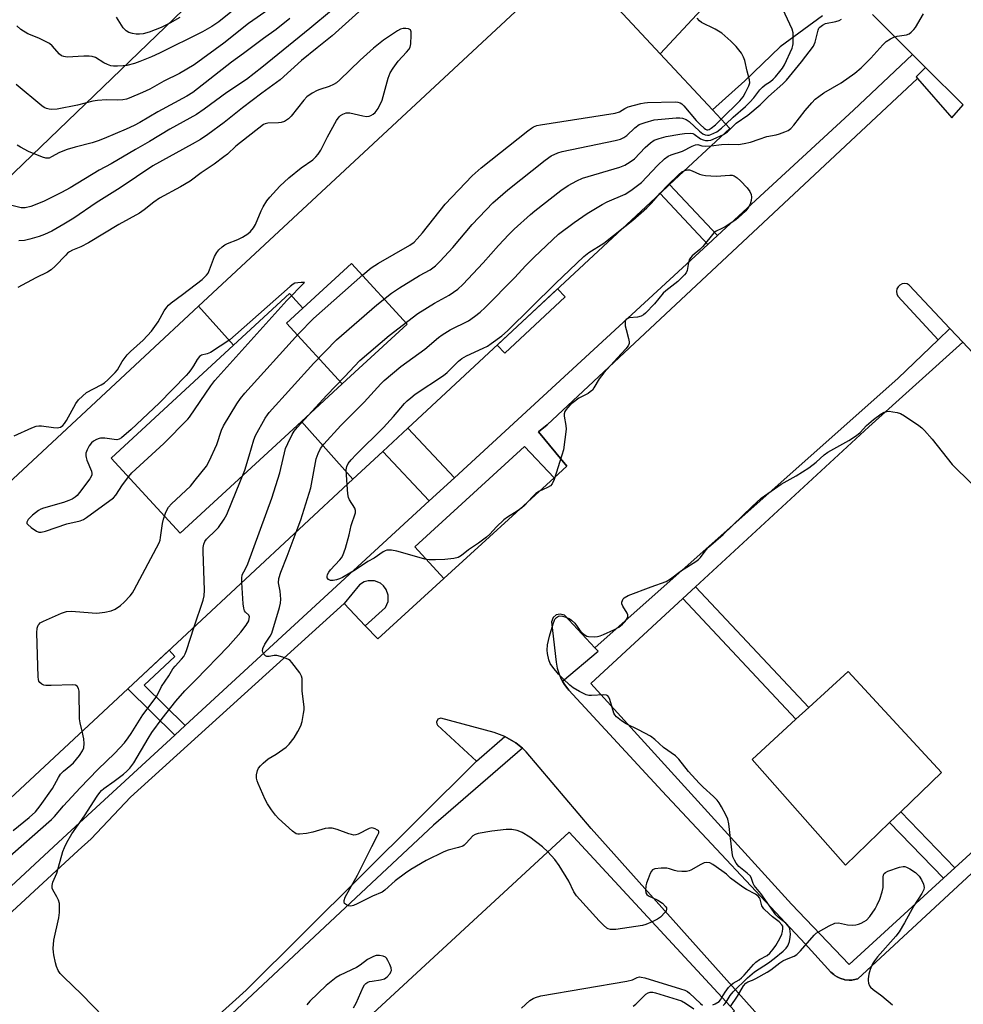
# Model space of a CAD drawing. Units: inches. Extents: x 1273762 to 1279762, y 505452 to 509453.
# Drawn here: x 1274624 to 1274920, y 507922 to 508231 of the extents above; entities that cross this region are included whole.
import ezdxf

# ---------------------------------------------------------------- set-up
doc = ezdxf.new("R2010")
doc.units = ezdxf.units.IN
doc.header["$MEASUREMENT"] = 0
for name, color, linetype in [('BLDG-Footprint', 5, 'Continuous'), ('CULTRL-Pad', 6, 'Continuous'), ('NTRL-Trees', 3, 'Continuous'), ('TRANS-Non Street Sidewalk', 7, 'Continuous'), ('TRANS-Parking Lot', 4, 'Continuous'), ('TRANS-Street Sidewalk', 7, 'Continuous'), ('Undefined', 1, 'Continuous')]:
    doc.layers.add(name, color=color, linetype=linetype)

msp = doc.modelspace()

# ---------------------------------------------------------------- linework, layer by layer
at = {"layer": 'BLDG-Footprint'}
for points, elevation in [([(1274728.52, 508086.75), (1274712.34, 508104.88), (1274725.17, 508116.7), (1274730.32, 508121.45), (1274745.5, 508135.44), (1274728.03, 508154.4), (1274712.83, 508140.41), (1274708.6, 508144.99), (1274691.01, 508128.76), (1274680.08, 508141.01), (1274797.23, 508250.01), (1274824.94, 508220.23), (1274841.33, 508202.61), (1274846.77, 508196.77), (1274827.87, 508179.19), (1274824.86, 508176.38), (1274745.74, 508102.78), (1274737.86, 508095.45)], 346.99), ([(1274725.17, 508116.7), (1274707.69, 508135.67), (1274712.83, 508140.41), (1274728.03, 508154.4), (1274745.5, 508135.44), (1274730.32, 508121.45)], 346.39), ([(1274712.83, 508140.41), (1274707.69, 508135.67), (1274725.17, 508116.7), (1274712.34, 508104.88), (1274674.32, 508069.81), (1274652.61, 508093.34), (1274691.01, 508128.76), (1274708.6, 508144.99)], 345.16), ([(1274691.01, 508128.76), (1274652.61, 508093.34), (1274674.32, 508069.81), (1274712.34, 508104.88), (1274728.52, 508086.75), (1274661.09, 508024.03), (1274657.84, 508021), (1274611.61, 507977.99), (1274583.69, 508008), (1274580.95, 508010.95), (1274562.08, 508031.23), (1274680.08, 508141.01)], 343.79), ([(1274729.81, 507810.61), (1274713.69, 507828.5), (1274737.3, 507849.36), (1274748.65, 507859.39), (1274731.61, 507878.67), (1274720.16, 507868.55), (1274696.47, 507847.62), (1274678.68, 507867.36), (1274796.37, 507976.04), (1274848.19, 507919.93)], 352.34)]:
    msp.add_lwpolyline(points, close=True, dxfattribs=dict(at, elevation=elevation))
at = {"layer": 'CULTRL-Pad'}
for points in [[(1274795.09, 508143.92), (1274776.13, 508126.29), (1274773.76, 508128.84), (1274792.71, 508146.48)], [(1274896.88, 507979.04), (1274883.01, 507965.67), (1274853.71, 507998.87), (1274867.49, 508011.46), (1274871.53, 508015.15), (1274883.88, 508026.43), (1274913.17, 507994.75), (1274900.37, 507982.41)]]:
    msp.add_lwpolyline(points, close=True, dxfattribs=at)
at = {"layer": 'NTRL-Trees'}
msp.add_lwpolyline([(1275284.91, 508802.38), (1275233.2, 508756.41), (1275212.13, 508718.1), (1275196.81, 508674.05), (1275037.97, 508541.98), (1274887.22, 508438.11), (1274555.17, 508118.6), (1274506.75, 508017.47), (1274496.5, 507930.16), (1274460.5, 507842.81), (1274398.88, 507776), (1274373.13, 507714.37), (1274326.73, 507561.82), (1274301.25, 507478.03), (1274238.12, 507320.92), (1274207.71, 507208.55), (1274196.38, 507093.44)], dxfattribs=at)
at = {"layer": 'TRANS-Non Street Sidewalk'}
for points in [[(1274842.84, 508163.16), (1274839.82, 508160.38), (1274824.86, 508176.38), (1274827.87, 508179.19)], [(1274760.33, 508087.21), (1274752.41, 508079.92), (1274737.86, 508095.45), (1274745.74, 508102.78)], [(1274831.97, 508049.32), (1274836, 508053.03), (1274871.53, 508015.15), (1274867.49, 508011.46)], [(1274675.89, 508009.5), (1274672.62, 508006.49), (1274657.84, 508021), (1274661.09, 508024.03), (1274670.86, 508033.11), (1274672.65, 508031.14), (1274663, 508022.16)], [(1274917.39, 507964.85), (1274913.81, 507961.58), (1274896.88, 507979.04), (1274900.37, 507982.41)]]:
    msp.add_lwpolyline(points, close=True, dxfattribs=at)
at = {"layer": 'TRANS-Parking Lot'}
for points in [[(1274875.84, 508232.09, 0), (1274862.54, 508222.38, 0), (1274851.44, 508211.73, 0), (1274841.33, 508202.61, 0), (1274824.94, 508220.23, 0), (1274842.14, 508238.83, 0)], [(1274533.31, 507869.63, 0), (1274642.24, 507970.26, 0), (1274646.38, 507973.94, 0), (1274658.68, 507987.02, 0), (1274725.71, 508047.76, 0), (1274732.33, 508040.8, 0), (1274736.27, 508036.67, 0), (1274757.05, 508055.63, 0), (1274791.63, 508087.19, 0), (1274795.61, 508090.82, 0), (1274786.75, 508101.63, 0), (1274789.47, 508103.84, 0), (1274905.68, 508212.47, 0), (1274916.4, 508200.16, 0), (1274919.92, 508204.16, 0), (1274908.16, 508215.92, 0), (1274904.06, 508220.03, 0), (1274891.52, 508232.58, 0)], [(1275001.57, 508042.52, 0), (1274919.81, 508129.78, 0), (1274915.81, 508134.06, 0), (1274903.06, 508147.66, 0), (1274902.36, 508148.01, 0), (1274901.59, 508148.13, 0), (1274900.81, 508148.02, 0), (1274900.11, 508147.67, 0), (1274899.55, 508147.13, 0), (1274899.18, 508146.44, 0), (1274899.03, 508145.67, 0), (1274899.12, 508144.89, 0), (1274899.44, 508144.18, 0), (1274912.09, 508130.46, 0), (1274899.62, 508118.5, 0), (1274804.4, 508033.87, 0), (1274794.85, 508044.09, 0), (1274793.56, 508044.46, 0), (1274792.29, 508044.18, 0), (1274791.31, 508043.33, 0), (1274790.82, 508041.99, 0), (1274792.22, 508029.34, 0), (1274792.58, 508027.43, 0), (1274793.17, 508025.57, 0), (1274793.86, 508024.04, 0), (1274794.22, 508023.39, 0), (1274794.88, 508022.38, 0), (1274795.88, 508021.04, 0), (1274796.23, 508020.61, 0), (1274825.57, 507988.9, 0), (1274870.41, 507940.95, 0), (1274878.42, 507932.13, 0), (1274879.35, 507931.32, 0), (1274879.7, 507931.06, 0), (1274880.44, 507930.61, 0), (1274881.09, 507930.29, 0), (1274881.63, 507930.08, 0), (1274882.6, 507929.8, 0), (1274882.88, 507929.74, 0), (1274884.17, 507929.63, 0), (1274885.04, 507929.63, 0), (1274885.47, 507929.68, 0), (1274886.93, 507929.99, 0), (1274976.75, 508013.24, 0)], [(1274859.14, 507914.77, 0), (1274803.2, 507977.13, 0), (1274782.85, 508001.19, 0), (1274781.65, 508002.33, 0), (1274781.14, 508002.78, 0), (1274779.56, 508004, 0), (1274778.9, 508004.44, 0), (1274776.13, 508006.03, 0), (1274772.78, 508007.3, 0), (1274756.04, 508011.79, 0), (1274755.15, 508011.46, 0), (1274754.71, 508010.58, 0), (1274754.78, 508010.04, 0), (1274755.06, 508009.58, 0), (1274767.23, 507998.25, 0), (1274695.05, 507926.43, 0), (1274515.38, 507764.6, 0)]]:
    msp.add_polyline3d(points, dxfattribs=at)
at = {"layer": 'TRANS-Street Sidewalk'}
for points in [[(1274596.21, 507935.9), (1274637.43, 507974.1), (1274672.62, 508006.49), (1274675.89, 508009.5), (1274752.41, 508079.92), (1274760.33, 508087.21), (1274839.82, 508160.38), (1274842.84, 508163.16), (1274885.57, 508202.49), (1274904.06, 508220.03), (1274908.16, 508215.92), (1274905.24, 508212.99), (1274905.68, 508212.47), (1274789.47, 508103.84), (1274786.75, 508101.63), (1274795.61, 508090.82), (1274791.63, 508087.19), (1274782.36, 508097.06), (1274747.88, 508065.54), (1274757.05, 508055.63), (1274736.27, 508036.67), (1274732.33, 508040.8), (1274738.77, 508046.53), (1274739.52, 508048.36), (1274739.57, 508050.34), (1274738.92, 508052.2), (1274738.13, 508053.27), (1274737.11, 508054.11), (1274735.28, 508054.86), (1274733.31, 508054.91), (1274732.03, 508054.56), (1274730.56, 508053.64), (1274725.71, 508047.76), (1274658.68, 507987.02), (1274646.38, 507973.94), (1274642.24, 507970.26), (1274533.31, 507869.63)], [(1274976.75, 508013.24), (1274886.93, 507929.99), (1274885.47, 507929.68), (1274885.04, 507929.63), (1274884.17, 507929.63), (1274882.88, 507929.74), (1274882.6, 507929.8), (1274881.63, 507930.08), (1274881.09, 507930.29), (1274880.44, 507930.61), (1274879.7, 507931.06), (1274879.35, 507931.32), (1274878.42, 507932.13), (1274870.41, 507940.95), (1274825.57, 507988.9), (1274796.23, 508020.61), (1274795.88, 508021.04), (1274794.88, 508022.38), (1274794.22, 508023.39), (1274805.45, 508032.77), (1274804.4, 508033.87), (1274899.62, 508118.5), (1274912.09, 508130.46), (1274915.81, 508134.06), (1274919.81, 508129.78), (1274890.38, 508103.15), (1274836, 508053.03), (1274831.97, 508049.32), (1274803.11, 508022.71), (1274866.05, 507953.41), (1274884.18, 507934.55), (1274913.81, 507961.58), (1274917.39, 507964.85), (1274943.43, 507988.6)], [(1274515.38, 507764.6), (1274695.05, 507926.43), (1274767.23, 507998.25), (1274776.13, 508006.03), (1274778.9, 508004.44), (1274779.56, 508004), (1274781.14, 508002.78), (1274781.65, 508002.33), (1274753.83, 507978.23), (1274669.35, 507899.23)]]:
    msp.add_lwpolyline(points, dxfattribs=at)
at = {"layer": 'Undefined'}
for points, elevation in [([(1274744, 508245.78), (1274721.95, 508225.83), (1274717.32, 508222.05), (1274712.32, 508218.13), (1274705.62, 508212.06), (1274699.91, 508207.87), (1274693.87, 508203.27), (1274688.05, 508198.63), (1274683.01, 508194.94), (1274680.67, 508193.34), (1274678.1, 508191.82), (1274665.76, 508185.02), (1274655.51, 508178.19), (1274647.95, 508173.48), (1274640.9, 508168.65), (1274637.82, 508166.73), (1274634.08, 508164.62), (1274631.71, 508163.5), (1274630.06, 508162.86), (1274627.16, 508162.07), (1274625.41, 508161.69), (1274623.65, 508161.54)], 344), ([(1274845.48, 508198.15), (1274847.78, 508200.31), (1274851.62, 508203.65), (1274853.02, 508205), (1274854.29, 508206.38), (1274856.19, 508208.91), (1274856.96, 508209.77), (1274857.81, 508210.44), (1274859.52, 508211.56), (1274860.33, 508212.22), (1274861.13, 508213.03), (1274862.47, 508214.62), (1274863.3, 508215.75), (1274863.86, 508216.72), (1274866.29, 508221.98), (1274866.54, 508222.79), (1274866.62, 508223.36), (1274866.67, 508225.39), (1274866.58, 508226.84), (1274866.31, 508227.94), (1274863.37, 508234.21)], 346), ([(1274721.77, 508233.8), (1274715.02, 508228.13), (1274699.93, 508215.94), (1274695.06, 508212.13), (1274688.95, 508208.04), (1274681.86, 508202.81), (1274679.45, 508201.18), (1274671, 508196.54), (1274664.64, 508192.66), (1274660.24, 508190.23), (1274652.6, 508185.72), (1274648.9, 508183.75), (1274639.82, 508178.13), (1274637.11, 508176.65), (1274631.39, 508173.85), (1274627.4, 508172.32), (1274625.68, 508171.87), (1274624.95, 508171.84), (1274624.38, 508171.91), (1274621.52, 508172.6)], 346), ([(1274844.07, 508199.67), (1274849.84, 508205.42), (1274850.93, 508206.67), (1274851.72, 508208.03), (1274852.75, 508210.13), (1274853.01, 508211.12), (1274852.96, 508212.08), (1274852.17, 508214.72), (1274851.44, 508218.07), (1274851.08, 508219.15), (1274850.39, 508220.41), (1274848.74, 508222.54), (1274847.11, 508224.22), (1274844.27, 508226.71), (1274842.16, 508227.97), (1274837.91, 508230.05), (1274837.21, 508230.55), (1274836.5, 508231.39)], 344), ([(1274840.9, 508191.3), (1274844.11, 508191.77), (1274846.43, 508191.84), (1274849.52, 508191.81), (1274851.23, 508192.04), (1274853.2, 508192.53), (1274855.92, 508193.48), (1274858.35, 508194.23), (1274861.27, 508194.84), (1274862.37, 508195.15), (1274864.01, 508195.68), (1274865.03, 508196.15), (1274865.87, 508196.81), (1274866.82, 508197.78), (1274870.37, 508202.39), (1274872.46, 508204.83), (1274873.55, 508205.97), (1274874.63, 508206.84), (1274876.29, 508207.97), (1274881.65, 508211.07), (1274885.95, 508214.18), (1274887.91, 508215.84), (1274891.03, 508218.81), (1274894.73, 508223.03), (1274895.78, 508224.04), (1274897.17, 508224.93), (1274898.16, 508225.41), (1274899.28, 508225.7), (1274902.2, 508226.15), (1274902.98, 508226.47), (1274903.66, 508226.99), (1274904.49, 508227.82), (1274905.03, 508228.5), (1274907.55, 508232.73)], 350), ([(1274844.76, 508194.9), (1274845.98, 508195.73), (1274847.68, 508197.42), (1274848.79, 508198.4), (1274852.38, 508200.98), (1274856.29, 508204.25), (1274858.89, 508206.79), (1274863.41, 508210.77), (1274864.58, 508211.94), (1274869.25, 508217.72), (1274872.98, 508222.58), (1274873.26, 508223.08), (1274873.55, 508223.88), (1274874.45, 508227.67), (1274874.7, 508228.22), (1274874.96, 508228.56), (1274875.8, 508229.21), (1274876.78, 508229.68), (1274879.98, 508230.31), (1274881.05, 508230.64), (1274881.8, 508231.07)], 348), ([(1274622.25, 508100.33), (1274627.8, 508102.84), (1274629.13, 508103.36), (1274629.95, 508103.51), (1274630.81, 508103.48), (1274634.58, 508102.95), (1274635.72, 508102.88), (1274636.26, 508102.94), (1274636.71, 508103.11), (1274637.51, 508103.65), (1274638.03, 508104.25), (1274638.65, 508105.16), (1274641.59, 508110.52), (1274642.43, 508111.67), (1274643.6, 508112.85), (1274644.9, 508113.91), (1274649.55, 508116.41), (1274650.54, 508117.02), (1274651.63, 508117.96), (1274653.9, 508120.2), (1274654.63, 508121.08), (1274656.1, 508123.67), (1274657.64, 508125.77), (1274658.69, 508126.81), (1274662.68, 508130.39), (1274665.29, 508133.18), (1274667.42, 508136.16), (1274669.3, 508139.56), (1274670.06, 508140.69), (1274670.59, 508141.31), (1274671.45, 508142.06), (1274675.07, 508144.67), (1274681.18, 508149.45), (1274682.57, 508150.72), (1274683.05, 508151.4), (1274683.54, 508152.41), (1274685.06, 508156.66), (1274685.75, 508157.89), (1274686.45, 508158.74), (1274687.47, 508159.64), (1274688.36, 508160.27), (1274689.13, 508160.65), (1274692.34, 508161.95), (1274693.86, 508162.72), (1274695.55, 508163.72), (1274696.39, 508164.5), (1274697.31, 508165.63), (1274697.92, 508166.62), (1274699.71, 508170.97), (1274700.35, 508172.23), (1274701.52, 508174.1), (1274702.43, 508175.22), (1274705.6, 508178.65), (1274708.35, 508181.32), (1274712.31, 508184.4), (1274715.87, 508186.95), (1274716.9, 508187.87), (1274717.64, 508188.68), (1274718.41, 508189.95), (1274720.48, 508194.2), (1274723.32, 508199.28), (1274724.15, 508200.45), (1274724.58, 508200.84), (1274725.31, 508201.32), (1274726.36, 508201.73), (1274727.49, 508201.68), (1274731.61, 508200.73), (1274732.78, 508200.57), (1274733.62, 508200.66), (1274734.16, 508200.83), (1274734.89, 508201.28), (1274735.46, 508201.81), (1274736.39, 508203.08), (1274737.65, 508205.71), (1274739.54, 508212.55), (1274740.16, 508214.19), (1274741.11, 508215.69), (1274742.66, 508217.87), (1274745.35, 508220.69), (1274746.03, 508221.57), (1274746.42, 508222.28), (1274746.66, 508223.38), (1274746.8, 508226.02), (1274746.76, 508227.12), (1274746.51, 508227.75), (1274745.91, 508228.06), (1274745.11, 508228.17), (1274744.26, 508228.16), (1274743.46, 508227.97), (1274742.52, 508227.46), (1274738.06, 508224.5), (1274734.95, 508221.99), (1274730.76, 508218.21), (1274724.43, 508212.09), (1274723.35, 508211.13), (1274722.38, 508210.54), (1274721.07, 508209.95), (1274718.08, 508209.01), (1274717.28, 508208.69), (1274715.76, 508207.82), (1274714.08, 508206.67), (1274713.07, 508205.65), (1274709.1, 508200.64), (1274708.33, 508199.84), (1274707.69, 508199.35), (1274706.99, 508199.01), (1274706, 508198.71), (1274705.11, 508198.6), (1274701.83, 508198.44), (1274700.99, 508198.25), (1274700.49, 508198.01), (1274691.8, 508191.21), (1274689.17, 508188.77), (1274688.03, 508187.84), (1274684.95, 508185.56), (1274680.84, 508182.84), (1274677.38, 508180.3), (1274674.35, 508178.5), (1274667.79, 508174.92), (1274666.01, 508173.68), (1274663.03, 508171.21), (1274661.49, 508170.2), (1274655.02, 508166.7), (1274645.57, 508160.86), (1274643.17, 508159.67), (1274640.53, 508158.58), (1274639.6, 508158.1), (1274638.99, 508157.67), (1274638.37, 508157.09), (1274635.09, 508153.54), (1274633.79, 508152.43), (1274632.64, 508151.71), (1274628.97, 508149.97), (1274623.4, 508146.87)], 342), ([(1274643.5, 508007.66), (1274642.9, 508010.36), (1274642.75, 508011.59), (1274642.59, 508020.3), (1274642.44, 508021.1), (1274642.02, 508021.87), (1274641.42, 508022.19), (1274640.62, 508022.27), (1274633.85, 508021.99), (1274632.1, 508022.03), (1274631.57, 508022.16), (1274630.84, 508022.49), (1274630.25, 508022.96), (1274629.98, 508023.39), (1274629.85, 508023.91), (1274629.76, 508024.78), (1274629.3, 508038.51), (1274629.4, 508039.97), (1274629.77, 508040.91), (1274630.05, 508041.32), (1274630.42, 508041.68), (1274631.41, 508042.24), (1274637.05, 508044.69), (1274638.65, 508045.23), (1274640.23, 508045.32), (1274646.65, 508044.8), (1274648.11, 508044.75), (1274650.66, 508045.03), (1274652.6, 508045.41), (1274653.9, 508046.02), (1274655.59, 508047.18), (1274656.69, 508048.19), (1274658.56, 508050.13), (1274659.3, 508051.06), (1274659.9, 508052.08), (1274667.69, 508066.82), (1274667.98, 508067.64), (1274668.17, 508068.49), (1274668.78, 508072.82), (1274669.06, 508074.24), (1274669.83, 508076.42), (1274670.6, 508077.95), (1274671.56, 508079.03), (1274677.54, 508084.61), (1274679.05, 508086.43), (1274682.51, 508090.89), (1274683.37, 508092.45), (1274685.77, 508097.6), (1274687.3, 508102.14), (1274687.87, 508103.51), (1274692.08, 508110.37), (1274693.23, 508112.11), (1274694.58, 508113.7), (1274711.41, 508132.31), (1274716.11, 508137.2), (1274731.6, 508150.85), (1274734.24, 508153.05), (1274736.53, 508154.55), (1274746.33, 508160.18), (1274747.68, 508161.14), (1274748.65, 508162.12), (1274750.3, 508164.04), (1274757.43, 508173.07), (1274765.9, 508181.95), (1274768.75, 508184.39), (1274783.33, 508196.04), (1274784.48, 508196.9), (1274785.16, 508197.3), (1274786.17, 508197.7), (1274787.32, 508197.96), (1274810.8, 508201.59), (1274812.13, 508202.01), (1274813.82, 508203.1), (1274814.9, 508203.54), (1274818.88, 508204.64), (1274820.03, 508204.88), (1274820.92, 508204.95), (1274829.58, 508205.12), (1274830.45, 508205.05), (1274831.15, 508204.84), (1274831.7, 508204.47), (1274832.32, 508203.85), (1274836.21, 508199.3), (1274837.41, 508198), (1274838.66, 508196.88), (1274839.09, 508196.59), (1274839.53, 508196.41), (1274839.9, 508196.4), (1274840.25, 508196.5), (1274840.93, 508196.89), (1274842.26, 508197.97), (1274844.07, 508199.67)], 344), ([(1274678.72, 508040.43), (1274681.46, 508048.77), (1274681.82, 508050.21), (1274681.88, 508051.97), (1274681.47, 508064.11), (1274681.52, 508065.29), (1274681.76, 508066.41), (1274682.06, 508067.2), (1274682.54, 508067.91), (1274685.53, 508070.77), (1274686.29, 508071.64), (1274688.06, 508074.21), (1274688.9, 508075.71), (1274694.59, 508089.61), (1274695.99, 508094.05), (1274697.43, 508099.08), (1274697.97, 508100.44), (1274701.01, 508105.94), (1274701.65, 508106.95), (1274702.2, 508107.65), (1274716.26, 508123.15), (1274723.3, 508130.49), (1274736, 508141.5), (1274740.59, 508145.1), (1274743.11, 508146.84), (1274749.39, 508150.61), (1274752.76, 508152.45), (1274754.45, 508153.67), (1274755.92, 508155.11), (1274759.89, 508159.46), (1274765.89, 508166.66), (1274772.38, 508173.45), (1274777.05, 508177.56), (1274788.77, 508186.82), (1274790.69, 508188.17), (1274792.74, 508189.12), (1274794.13, 508189.55), (1274810.76, 508193.02), (1274812.48, 508193.45), (1274813.52, 508193.93), (1274814.48, 508194.57), (1274816.93, 508197), (1274818.32, 508198.01), (1274820.19, 508198.71), (1274822.97, 508199.46), (1274829.91, 508200.15), (1274831.05, 508200.16), (1274831.85, 508200.03), (1274833.08, 508199.57), (1274834.02, 508198.98), (1274837.26, 508195.99), (1274838.31, 508195.15), (1274838.98, 508194.78), (1274839.71, 508194.64), (1274840.23, 508194.7), (1274840.78, 508194.86), (1274842.66, 508195.78), (1274844.1, 508196.86), (1274845.48, 508198.15)], 346), ([(1274693.66, 508054.33), (1274693.61, 508055.7), (1274693.76, 508056.75), (1274694.81, 508058.61), (1274695.52, 508060.25), (1274703.08, 508080.78), (1274705.58, 508088.76), (1274707.38, 508096.34), (1274708.05, 508097.95), (1274709.48, 508100.8), (1274710.06, 508101.79), (1274711, 508102.94), (1274720.29, 508113.12), (1274725.89, 508118.83), (1274730.69, 508123.99), (1274739.92, 508131.85), (1274748.89, 508138.71), (1274754.08, 508142.03), (1274758.73, 508144.47), (1274761.46, 508146.42), (1274762.93, 508147.83), (1274769.41, 508154.6), (1274774.17, 508160.03), (1274777.41, 508163.48), (1274779.09, 508165.16), (1274784.16, 508169.78), (1274785.52, 508170.92), (1274793.74, 508177.28), (1274795.98, 508178.88), (1274798.71, 508180.36), (1274800.52, 508181.18), (1274812.2, 508184.62), (1274813.83, 508185.25), (1274815.51, 508186.27), (1274816.86, 508187.28), (1274820.16, 508190.81), (1274821.86, 508192.31), (1274823.02, 508193.08), (1274824.56, 508193.67), (1274826.75, 508194.25), (1274831.07, 508195.04), (1274832.53, 508195.22), (1274834.28, 508195.29), (1274835.1, 508195.17), (1274835.57, 508194.97), (1274837.6, 508193.57), (1274838.37, 508193.17), (1274839.14, 508192.99), (1274839.94, 508192.98), (1274840.75, 508193.15), (1274841.55, 508193.44), (1274844.76, 508194.9)], 348), ([(1274710.69, 508070.17), (1274712.11, 508074.05), (1274714.82, 508082.37), (1274715.25, 508084.08), (1274716.94, 508093.14), (1274717.55, 508094.8), (1274718.32, 508096.38), (1274719.38, 508097.76), (1274724.73, 508103.57), (1274732.02, 508110.92), (1274737.22, 508116.68), (1274738.26, 508117.74), (1274743.54, 508122.16), (1274751.04, 508127.53), (1274755.32, 508131.16), (1274756.5, 508132.05), (1274759, 508133.66), (1274764.71, 508136.48), (1274766.61, 508137.77), (1274768.45, 508139.15), (1274769.97, 508140.57), (1274779.23, 508149.91), (1274782.8, 508153.8), (1274785.37, 508156.45), (1274793.03, 508163.59), (1274797.95, 508167.29), (1274802, 508170.06), (1274806.73, 508172.98), (1274808.3, 508173.74), (1274813.92, 508176.2), (1274815.68, 508177.29), (1274819.02, 508179.81), (1274824.03, 508185.22), (1274826.24, 508187.24), (1274827.41, 508188.07), (1274828.34, 508188.48), (1274831.93, 508189.7), (1274834.96, 508191.26), (1274835.95, 508191.66), (1274836.69, 508191.71), (1274837.97, 508191.39), (1274839.08, 508191.26), (1274840.9, 508191.3)], 350), ([(1274832.65, 508183.63), (1274833.48, 508183.84), (1274834.13, 508183.8), (1274834.91, 508183.51), (1274837.21, 508182.42), (1274838.01, 508182.2), (1274839.11, 508182.03), (1274840.77, 508181.88), (1274842.42, 508181.85), (1274846.77, 508182.17), (1274847.52, 508182.11), (1274848.16, 508181.9), (1274849.09, 508181.29), (1274850.07, 508180.37), (1274852.18, 508178.12), (1274853.01, 508177.02), (1274853.42, 508176.07), (1274853.54, 508175.27), (1274853.47, 508174.15), (1274853.14, 508173.08), (1274852.44, 508171.82), (1274851.75, 508170.9), (1274850.45, 508169.67), (1274848.62, 508168.13), (1274845.3, 508165.92), (1274844.29, 508165.39), (1274842.51, 508164.62), (1274841.76, 508164.05), (1274838.33, 508159.77), (1274837.3, 508158.79), (1274834.93, 508156.78), (1274834.37, 508156.19), (1274834.01, 508155.53), (1274833.77, 508154.79), (1274833.38, 508152.24), (1274833.02, 508151.5), (1274832.5, 508150.83), (1274830.46, 508148.76), (1274826.72, 508145.89), (1274825.83, 508145.12), (1274823.11, 508141.77), (1274820.28, 508138.82), (1274819.64, 508138.27), (1274818.9, 508137.87), (1274817.76, 508137.62), (1274815.19, 508137.34), (1274814.49, 508137.08), (1274814.14, 508136.78), (1274813.96, 508136.37), (1274813.89, 508135.89), (1274813.93, 508134.84), (1274814.18, 508133.72), (1274815, 508130.93), (1274815.2, 508129.85), (1274815.16, 508129.34), (1274814.82, 508128.61), (1274814.11, 508127.7), (1274811.52, 508124.79), (1274807.23, 508120.14), (1274805.8, 508118.22), (1274804.11, 508115.39), (1274803.62, 508114.72), (1274802.98, 508114.15), (1274802.27, 508113.66), (1274799.42, 508112.13), (1274797.55, 508110.81), (1274796.68, 508110.07), (1274795.9, 508109.27), (1274795.36, 508108.64), (1274794.94, 508107.98), (1274794.75, 508107.27), (1274794.76, 508106.52), (1274795.34, 508103.6), (1274795.42, 508102.45), (1274794.55, 508095.97), (1274794.09, 508094.26), (1274791.59, 508086.66), (1274791.04, 508085.33), (1274790.53, 508084.69), (1274789.56, 508084.1), (1274786.87, 508082.85), (1274785.89, 508082.22), (1274784.79, 508081.24), (1274782.29, 508078.54), (1274781.45, 508077.78), (1274780, 508076.77), (1274776.97, 508074.87), (1274775.81, 508073.98), (1274773.59, 508071.78), (1274771.47, 508069.51), (1274770.42, 508068.57), (1274767.92, 508066.64), (1274764.8, 508064.6), (1274762.55, 508062.82), (1274761.56, 508062.24), (1274760.19, 508061.9), (1274757.35, 508061.55), (1274754.44, 508061.44), (1274752.43, 508061.48), (1274751.1, 508061.66), (1274749.98, 508061.93), (1274742.31, 508064.21), (1274740.56, 508064.48), (1274739.12, 508064.47), (1274738.64, 508064.33), (1274738.01, 508064), (1274735.18, 508061.98), (1274733.14, 508060.9), (1274729.34, 508058.36), (1274725.19, 508055.92), (1274724.32, 508055.5), (1274723.33, 508055.15), (1274722.25, 508054.98), (1274721.49, 508055.02), (1274720.86, 508055.3), (1274720.45, 508055.8), (1274720.37, 508056.25), (1274720.51, 508056.89), (1274720.93, 508057.64), (1274721.46, 508058.37), (1274724.34, 508061.42), (1274724.88, 508062.11), (1274725.28, 508062.85), (1274726.15, 508065.13), (1274727.36, 508069.35), (1274727.97, 508072.25), (1274729.33, 508076.2), (1274729.34, 508076.94), (1274729.08, 508077.64), (1274727.4, 508080.23), (1274727.06, 508081.01), (1274726.86, 508082.13), (1274726.66, 508085.02)], 352), ([(1274824.91, 508176.44), (1274827.26, 508179.01), (1274830.63, 508182.27), (1274831.71, 508183.2), (1274832.65, 508183.63)], 352), ([(1274813.77, 508166.07), (1274816.27, 508168.03), (1274820.75, 508171.92), (1274822.18, 508173.39), (1274824.91, 508176.44)], 352), ([(1274726.66, 508085.02), (1274726.38, 508089.71), (1274726.57, 508090.77), (1274727.04, 508091.7), (1274727.94, 508092.79), (1274729.53, 508094.46), (1274738.14, 508103.01), (1274741.21, 508106.39), (1274744.69, 508110.5), (1274745.51, 508111.36), (1274746.63, 508112.33), (1274748.06, 508113.38), (1274756.96, 508119.27), (1274758.06, 508120.23), (1274761.62, 508123.74), (1274762.69, 508124.63), (1274764.18, 508125.47), (1274769.36, 508127.82), (1274770.68, 508128.5), (1274771.9, 508129.3), (1274775.21, 508131.71), (1274776.98, 508133.29), (1274792.09, 508148.14), (1274800.93, 508156.67), (1274802.53, 508157.91), (1274807.26, 508160.8), (1274813.77, 508166.07)], 352), ([(1274845.62, 507922.72), (1274846.87, 507924.73), (1274847.84, 507925.97), (1274852.25, 507930.32), (1274854.53, 507932.23), (1274858.85, 507935.05), (1274860.62, 507936.35), (1274863.49, 507938.69), (1274864.47, 507939.68), (1274864.95, 507940.34), (1274865.2, 507940.84), (1274865.45, 507941.67), (1274865.71, 507943.11), (1274865.79, 507943.98), (1274865.72, 507944.85), (1274865.54, 507945.68), (1274865.33, 507946.18), (1274864.89, 507946.84), (1274864.33, 507947.43), (1274862.03, 507949.22), (1274861.18, 507950.07), (1274856.45, 507956.75), (1274854.42, 507959.24), (1274854.08, 507959.89), (1274853.57, 507961.47), (1274853.19, 507962.18), (1274852.23, 507963.15), (1274849.61, 507965.3), (1274848.79, 507966.31), (1274848.21, 507967.22), (1274847.73, 507968.3), (1274847.44, 507969.65), (1274846.39, 507978.65), (1274846.11, 507980.09), (1274845.54, 507981.42), (1274844.17, 507984), (1274843.42, 507985.24), (1274842.77, 507986.07), (1274841.66, 507987.24), (1274838.35, 507990.16), (1274837.14, 507991.37), (1274833.78, 507995.06), (1274830.73, 507998.94), (1274829.68, 507999.98), (1274825.96, 508002.57), (1274823.21, 508005.06), (1274821.84, 508006.09), (1274818.14, 508008.16), (1274814.25, 508009.99), (1274812.78, 508010.96), (1274811.17, 508012.21), (1274810.62, 508012.84), (1274810.34, 508013.37), (1274809.11, 508017.65), (1274808.78, 508018.38), (1274808.46, 508018.76), (1274808.05, 508019.01), (1274807.26, 508019.15), (1274803.4, 508018.89), (1274802.52, 508018.94), (1274801.68, 508019.15), (1274799.62, 508020.14), (1274797.64, 508021.29), (1274796.54, 508022.17), (1274794.45, 508024.08), (1274793.01, 508025.56), (1274791.2, 508027.78), (1274790.42, 508028.96), (1274790, 508030.05), (1274789.51, 508032.05), (1274789.43, 508033.17), (1274789.59, 508034.8), (1274790.15, 508037.56), (1274791.31, 508041.43), (1274791.72, 508042.48), (1274791.99, 508042.95), (1274792.34, 508043.33), (1274792.96, 508043.74), (1274793.42, 508043.88), (1274794.2, 508043.82), (1274795.01, 508043.58), (1274796.34, 508043.02), (1274797.08, 508042.57), (1274798.14, 508041.59), (1274799.6, 508039.55), (1274800.55, 508038.49), (1274801.41, 508037.8), (1274801.9, 508037.56), (1274802.42, 508037.43), (1274804.35, 508037.35), (1274805.19, 508037.41), (1274806.02, 508037.57), (1274807.12, 508037.99), (1274810.35, 508039.5), (1274811.91, 508040.36), (1274813.09, 508041.29), (1274813.95, 508042.11), (1274814.56, 508043.01), (1274814.79, 508043.72), (1274814.75, 508044.2), (1274814.56, 508044.69), (1274813.19, 508046.89), (1274812.91, 508047.64), (1274812.91, 508048.18), (1274813.04, 508048.7), (1274813.27, 508049.19), (1274813.63, 508049.58), (1274814.88, 508050.24), (1274822.06, 508053.03), (1274826.82, 508054.66), (1274828.18, 508055.5), (1274831.64, 508058.06), (1274836.13, 508060.89), (1274836.94, 508061.53), (1274837.58, 508062.18), (1274839.29, 508064.61), (1274840.03, 508065.46), (1274844.66, 508069.41), (1274853.64, 508078.09), (1274856.63, 508080.77), (1274862.88, 508085.17), (1274867.57, 508087.8), (1274871.58, 508090.32), (1274873.85, 508092.07), (1274876.38, 508094.35), (1274877.45, 508095.19), (1274884.07, 508098.93), (1274886.5, 508100.42), (1274887.62, 508101.37), (1274889.67, 508103.64), (1274891.88, 508105.49), (1274894.19, 508107.21), (1274895.19, 508107.74), (1274895.96, 508108), (1274896.77, 508108.05), (1274897.87, 508107.94), (1274899.25, 508107.7), (1274900.31, 508107.35), (1274901.58, 508106.59), (1274906.01, 508103.56), (1274906.96, 508102.85), (1274907.8, 508102.08), (1274910.25, 508099.31), (1274916.46, 508091.39), (1274922.62, 508085.41)], 352), ([(1274789.65, 507969.84), (1274787.98, 507971.39), (1274783.98, 507974.41), (1274781.62, 507975.89), (1274780.88, 507976.25), (1274780.05, 507976.52), (1274778.35, 507976.86), (1274776.57, 507976.84), (1274772.09, 507976.38), (1274767.84, 507975.65), (1274766.8, 507975.3), (1274766.14, 507974.87), (1274764.07, 507972.53), (1274763.42, 507971.96), (1274762.95, 507971.67), (1274761.66, 507971.18), (1274758.33, 507970.33), (1274756.99, 507969.81), (1274751.52, 507967.17), (1274746.65, 507964.3), (1274744.95, 507963.16), (1274741.72, 507960.74), (1274738.52, 507957.86), (1274737.62, 507957.23), (1274734.6, 507955.99), (1274729.82, 507953.52), (1274728.64, 507953.02), (1274727.88, 507952.84), (1274727.14, 507952.88), (1274726.43, 507953.19), (1274725.89, 507953.68), (1274725.72, 507954.09), (1274725.74, 507954.57), (1274726.11, 507955.6), (1274729.89, 507962.52), (1274734.39, 507971.51), (1274736.25, 507974.93), (1274736.6, 507975.83), (1274736.58, 507976.22), (1274736.49, 507976.4), (1274736.17, 507976.7), (1274735.52, 507977.06), (1274734.8, 507977.3), (1274734.3, 507977.34), (1274733.56, 507977.12), (1274730.17, 507975.41), (1274729.36, 507975.16), (1274728.82, 507975.13), (1274728.01, 507975.27), (1274727.2, 507975.51), (1274723.6, 507976.89), (1274721.96, 507977.23), (1274720.86, 507977.31), (1274719.76, 507977.13), (1274715.9, 507976.06), (1274713.95, 507975.64), (1274711.72, 507975.35), (1274711.19, 507975.38), (1274710.68, 507975.53), (1274709.53, 507976.34), (1274705.14, 507980.33), (1274704.16, 507981.39), (1274702.98, 507983.01), (1274701.66, 507984.96), (1274700.99, 507986.25), (1274698.73, 507991.32), (1274698.42, 507992.12), (1274698.22, 507992.94), (1274698.27, 507994.02), (1274698.58, 507995.37), (1274698.89, 507996.09), (1274699.46, 507996.88), (1274700.31, 507997.69), (1274701.94, 507998.99), (1274704.45, 508000.52), (1274707.52, 508002.66), (1274708.53, 508003.63), (1274710.09, 508005.6), (1274711.26, 508007.56), (1274712.13, 508009.37), (1274712.53, 508010.73), (1274713.01, 508013.23), (1274713.15, 508014.35), (1274713.15, 508015.21), (1274712.56, 508020.37), (1274712.53, 508024.22), (1274712.38, 508025), (1274711.86, 508026.01), (1274709.36, 508029.3), (1274708.76, 508029.92), (1274708.31, 508030.24), (1274706.5, 508030.97), (1274704.61, 508031.46), (1274703.79, 508031.45), (1274702.2, 508031.13), (1274701.51, 508031.18), (1274701.09, 508031.38), (1274700.56, 508031.86), (1274700.19, 508032.45), (1274700.11, 508032.91), (1274700.25, 508033.68), (1274700.82, 508034.97), (1274702.57, 508037.5), (1274703.09, 508038.5), (1274705.48, 508046.55), (1274705.78, 508047.82), (1274705.88, 508049.1), (1274705.66, 508051.61), (1274705.17, 508054.25), (1274705.3, 508055.63), (1274705.84, 508057.56), (1274707.85, 508062.63), (1274710.69, 508070.17)], 350), ([(1274650.31, 507917.97), (1274643.31, 507925.25), (1274637.79, 507930.48), (1274636.61, 507931.73), (1274636.05, 507932.66), (1274635.52, 507933.92), (1274635.2, 507935.02), (1274634.64, 507937.57), (1274634.52, 507938.42), (1274634.49, 507939.55), (1274634.65, 507942.09), (1274636.24, 507949.14), (1274636.43, 507950.82), (1274636.48, 507952.79), (1274636.4, 507953.62), (1274636.09, 507954.69), (1274635.61, 507955.7), (1274634.3, 507957.9), (1274634.13, 507958.41), (1274634.09, 507959.24), (1274634.37, 507960.33), (1274635.64, 507963.2), (1274637.5, 507969.93), (1274638, 507971.18), (1274638.77, 507972.75), (1274640.31, 507975.53), (1274644.33, 507981.18), (1274648.26, 507987.3), (1274649.09, 507988.47), (1274649.64, 507989.09), (1274650.34, 507989.7), (1274653.61, 507991.99), (1274656.56, 507994.23), (1274657.59, 507995.14), (1274658.55, 507996.12), (1274659.79, 507997.82), (1274664.24, 508005.43), (1274665.44, 508007.32), (1274668.65, 508011.63), (1274672.95, 508017.12), (1274675.76, 508020.39), (1274679.23, 508023.81), (1274689.39, 508034.24), (1274693.31, 508038.76), (1274694.97, 508040.94), (1274695.79, 508042.37), (1274695.98, 508043.1), (1274696.01, 508043.56), (1274695.8, 508044.14), (1274694.81, 508045.08), (1274694.5, 508045.49), (1274694.24, 508046.26), (1274694.08, 508047.69), (1274693.66, 508054.33)], 348), ([(1274619.18, 507966.98), (1274633.95, 507979.98), (1274634.86, 507980.94), (1274637.68, 507984.27), (1274642.87, 507989.9), (1274648.51, 507995.7), (1274653.84, 508000.78), (1274656.82, 508004.09), (1274658.03, 508005.62), (1274658.95, 508006.98), (1274662.53, 508012.83), (1274666.75, 508018.33), (1274667.3, 508019.32), (1274668.41, 508021.68), (1274670.76, 508025.05), (1274671.99, 508027.24), (1274672.72, 508028.14), (1274674.76, 508030.27), (1274675.48, 508031.18), (1274675.87, 508031.95), (1274676.28, 508033.04), (1274678.72, 508040.43)], 346), ([(1274621.87, 507976.55), (1274626.96, 507980.61), (1274628.88, 507982.43), (1274630.41, 507984.3), (1274634.21, 507989.76), (1274636.1, 507993.14), (1274636.78, 507994.19), (1274637.67, 507995.14), (1274639.94, 507997), (1274640.79, 507997.8), (1274642.66, 508000.09), (1274643.68, 508001.52), (1274644.09, 508002.52), (1274644.21, 508003.81), (1274644.02, 508005.35), (1274643.5, 508007.66)], 344), ([(1274822.39, 507947.87), (1274820.45, 507947.07), (1274819.34, 507946.76), (1274810.95, 507945.53), (1274810.09, 507945.45), (1274809.29, 507945.49), (1274808.61, 507945.68), (1274808.16, 507945.95), (1274807.12, 507946.84), (1274805.74, 507948.23), (1274798.62, 507956), (1274797.76, 507957.34), (1274796.24, 507960.65), (1274793.2, 507965.6), (1274791.81, 507967.49), (1274789.65, 507969.84)], 350), ([(1274844.29, 507924.16), (1274845.26, 507925.86), (1274846.36, 507927.25), (1274847.17, 507928.1), (1274847.83, 507928.61), (1274849.69, 507929.74), (1274850.42, 507930.31), (1274851.21, 507931.12), (1274854.13, 507934.46), (1274854.96, 507935.27), (1274856.06, 507936.06), (1274858.42, 507937.29), (1274859.27, 507938.03), (1274860.39, 507939.34), (1274861.19, 507940.5), (1274862.47, 507942.71), (1274863.06, 507944.06), (1274863.31, 507944.9), (1274863.4, 507945.71), (1274863.33, 507946.48), (1274863.12, 507947), (1274862.27, 507947.88), (1274860.17, 507949.45), (1274859.08, 507950.36), (1274857.42, 507951.96), (1274856.83, 507952.88), (1274856.25, 507954.97), (1274856.02, 507955.47), (1274855.69, 507955.9), (1274854.82, 507956.57), (1274851.95, 507958.08), (1274850.81, 507958.8), (1274847.01, 507961.55), (1274845.68, 507962.83), (1274844.27, 507963.92), (1274841.47, 507965.92), (1274840.51, 507966.39), (1274839.48, 507966.52), (1274838.69, 507966.39), (1274837.64, 507965.89), (1274834.56, 507964.09), (1274834.02, 507963.88), (1274833.17, 507963.73), (1274831.72, 507963.67), (1274830.26, 507963.75), (1274829.43, 507963.96), (1274827.81, 507964.56), (1274826.97, 507964.74), (1274825.23, 507964.72), (1274823.24, 507964.47), (1274822.53, 507964.16), (1274822.17, 507963.78), (1274821.77, 507963.05), (1274821.09, 507961.39), (1274820.6, 507959.97), (1274820.42, 507959.17), (1274820.29, 507957.81), (1274820.4, 507957.03), (1274820.72, 507956.47), (1274821.26, 507956), (1274824.16, 507954.71), (1274825.58, 507953.7), (1274826.58, 507952.74), (1274826.83, 507952.32), (1274826.89, 507951.83), (1274826.73, 507951.36), (1274826.44, 507950.9), (1274825.04, 507949.36), (1274824.1, 507948.68), (1274822.39, 507947.87)], 350), ([(1274846.91, 507921.32), (1274849.12, 507924.54), (1274851.06, 507927.79), (1274851.76, 507928.68), (1274852.43, 507929.1), (1274853.86, 507929.64), (1274854.92, 507930.14), (1274858.51, 507932.15), (1274859.58, 507932.86), (1274862.43, 507935.03), (1274863.43, 507935.68), (1274864.49, 507936.19), (1274866.9, 507937.15), (1274867.77, 507937.66), (1274868.95, 507938.77), (1274873.23, 507943.69), (1274873.87, 507944.29), (1274874.57, 507944.8), (1274877.89, 507946.67), (1274879.74, 507947.43), (1274880.84, 507947.53), (1274883.69, 507946.98), (1274885.14, 507946.89), (1274886.28, 507946.94), (1274887.11, 507947.14), (1274887.92, 507947.45), (1274888.95, 507947.97), (1274889.65, 507948.45), (1274890.63, 507949.54), (1274892.34, 507951.97), (1274893.01, 507953.23), (1274893.78, 507955.04), (1274894.5, 507957.28), (1274894.83, 507958.71), (1274894.9, 507959.58), (1274894.86, 507961.89), (1274894.99, 507962.62), (1274895.2, 507963.03), (1274895.58, 507963.37), (1274896.32, 507963.75), (1274899.99, 507965.06), (1274901.11, 507965.29), (1274901.65, 507965.23), (1274902.17, 507965.04), (1274903.21, 507964.49), (1274904.98, 507963.35), (1274905.67, 507962.79), (1274906.2, 507962.19), (1274906.94, 507961.05), (1274907.53, 507959.75), (1274907.75, 507958.68), (1274907.63, 507958.02), (1274906.98, 507956.77), (1274904.51, 507952.86), (1274901.57, 507947.55), (1274899.88, 507944.72), (1274898.83, 507943.39), (1274893.04, 507936.87), (1274892.14, 507935.69), (1274891.56, 507934.73), (1274890.75, 507932.93), (1274890.4, 507931.49), (1274890.17, 507930.04), (1274890.16, 507929.47), (1274890.31, 507928.61), (1274890.62, 507927.81), (1274890.93, 507927.35), (1274891.73, 507926.61), (1274894.42, 507924.64), (1274897.8, 507921.87)], 354), ([(1274728.66, 507920.93), (1274729.52, 507922.33), (1274731.7, 507927.38), (1274732.13, 507928.1), (1274732.5, 507928.5), (1274733.17, 507928.95), (1274733.68, 507929.15), (1274734.52, 507929.32), (1274737.12, 507929.66), (1274738.41, 507930.04), (1274739.28, 507930.59), (1274740.18, 507931.68), (1274740.44, 507932.16), (1274740.57, 507932.66), (1274740.48, 507933.42), (1274740.1, 507934.47), (1274739.48, 507935.75), (1274739.05, 507936.44), (1274738.69, 507936.8), (1274737.98, 507937.11), (1274736.88, 507937.28), (1274735.76, 507937.28), (1274734.94, 507937.06), (1274733.12, 507936.05), (1274730.8, 507934.31), (1274729.6, 507933.53), (1274724.53, 507931.12), (1274723.25, 507930.41), (1274720.05, 507927.94), (1274714.95, 507923.01), (1274714.04, 507921.89)], 348), ([(1274781.37, 507920.85), (1274784.05, 507923.18), (1274785, 507923.8), (1274785.75, 507924.18), (1274787.44, 507924.65), (1274814.48, 507929.27), (1274816.2, 507929.69), (1274817.68, 507930.46), (1274818.43, 507930.63), (1274818.98, 507930.58), (1274820.11, 507930.3), (1274831.28, 507926.92), (1274832.68, 507926.43), (1274833.44, 507926.02), (1274834.12, 507925.48), (1274837.5, 507922.24), (1274838.19, 507921.77)], 350), ([(1274816.4, 507921.48), (1274817.26, 507922.09), (1274820.41, 507925.22), (1274821.09, 507925.64), (1274821.77, 507925.82), (1274822.56, 507925.8), (1274823.41, 507925.61), (1274831.6, 507923.09), (1274832.88, 507922.42), (1274835.49, 507920.61)], 352), ([(1274841.39, 507921.86), (1274842.18, 507922.17), (1274843.37, 507922.9), (1274843.87, 507923.45), (1274844.29, 507924.16)], 350), ([(1274844.62, 507921.64), (1274845.17, 507922.16), (1274845.62, 507922.72)], 352)]:
    msp.add_lwpolyline(points, dxfattribs=dict(at, elevation=elevation))
at = {"layer": 'Undefined', "elevation": 342}
msp.add_lwpolyline([(1274712.31, 508148.44), (1274711.21, 508148.41), (1274710.29, 508148.23), (1274709.79, 508147.97), (1274708.85, 508147.26), (1274691.67, 508132), (1274689.85, 508130.48), (1274683.84, 508126.53), (1274682.79, 508126.06), (1274680.98, 508125.63), (1274680.34, 508125.22), (1274679.67, 508124.34), (1274678.5, 508122.33), (1274677.68, 508121.09), (1274676.95, 508120.16), (1274676.16, 508119.3), (1274667.7, 508110.61), (1274658.87, 508102.39), (1274655.84, 508099.74), (1274655.15, 508099.32), (1274654.38, 508099.15), (1274653.54, 508099.2), (1274650.65, 508099.63), (1274649.34, 508099.62), (1274648.87, 508099.52), (1274648.09, 508099.21), (1274647.1, 508098.64), (1274646.43, 508098.13), (1274645.73, 508097.26), (1274645.07, 508096), (1274644.74, 508094.93), (1274644.69, 508094.13), (1274644.77, 508093.58), (1274645.03, 508092.77), (1274646.46, 508089.29), (1274646.6, 508088.57), (1274646.58, 508088.13), (1274646.4, 508087.62), (1274645.96, 508086.88), (1274642.7, 508082.57), (1274641.94, 508081.66), (1274641.3, 508081.08), (1274640.36, 508080.51), (1274639.36, 508080.03), (1274637.69, 508079.45), (1274631.4, 508077.63), (1274630.58, 508077.32), (1274629.85, 508076.92), (1274627.94, 508075.46), (1274626.61, 508074.1), (1274626.15, 508073.28), (1274626.19, 508072.89), (1274626.46, 508072.51), (1274627.53, 508071.6), (1274629.23, 508070.44), (1274630, 508070.13), (1274630.68, 508070.11), (1274632.03, 508070.44), (1274638.75, 508072.75), (1274642.88, 508073.71), (1274643.92, 508074.14), (1274644.92, 508074.77), (1274653.36, 508080.89), (1274654.16, 508081.73), (1274656.22, 508084.94), (1274658.2, 508087.57), (1274659.16, 508088.71), (1274669.15, 508098), (1274676.69, 508105.62), (1274677.19, 508106.25), (1274683.93, 508116.07), (1274685.19, 508117.73), (1274707.77, 508142.8), (1274713.35, 508148.42)], close=True, dxfattribs=at)
at = {"layer": 'Undefined'}
for points in [[(1274702.19, 508234.22, 350), (1274695.78, 508229.76, 350), (1274688.02, 508223.54, 350), (1274678.66, 508216.77, 350), (1274674.1, 508214.03, 350), (1274669.13, 508211.64, 350), (1274664.79, 508209.15, 350), (1274662.47, 508208.03, 350), (1274658.25, 508206.27, 350), (1274657.42, 508206.01, 350), (1274656.26, 508205.78, 350), (1274654.78, 508205.64, 350), (1274651.21, 508205.75, 350), (1274648.31, 508205.6, 350), (1274646.89, 508205.34, 350), (1274642.07, 508204.13, 350), (1274635.72, 508202.84, 350), (1274634.06, 508202.73, 350), (1274633.19, 508202.83, 350), (1274632.35, 508203.04, 350), (1274631.58, 508203.39, 350), (1274630.93, 508203.85, 350), (1274622.85, 508210.56, 350)], [(1274691.28, 508234.08, 352), (1274686.45, 508230.25, 352), (1274684.24, 508228.76, 352), (1274681.28, 508227.07, 352), (1274667.85, 508220.45, 352), (1274665.32, 508219.29, 352), (1274661.59, 508217.76, 352), (1274659.97, 508217.22, 352), (1274657.52, 508216.56, 352), (1274656.38, 508216.39, 352), (1274654.6, 508216.31, 352), (1274653.42, 508216.33, 352), (1274652.56, 508216.48, 352), (1274651.45, 508216.88, 352), (1274650.39, 508217.38, 352), (1274647.73, 508219, 352), (1274646.64, 508219.37, 352), (1274645.79, 508219.44, 352), (1274644.06, 508219.43, 352), (1274638.84, 508219.17, 352), (1274637.77, 508219.32, 352), (1274637.05, 508219.61, 352), (1274636.4, 508220.06, 352), (1274634.14, 508222.66, 352), (1274633.29, 508223.4, 352), (1274632.3, 508223.96, 352), (1274629.95, 508225.07, 352), (1274626.55, 508226.44, 352), (1274624.35, 508227.86, 352), (1274623.05, 508228.99, 352)], [(1274708.75, 508231.25, 348), (1274704.41, 508227.88, 348), (1274700.43, 508225.05, 348), (1274694.19, 508220.32, 348), (1274690.36, 508217.61, 348), (1274678.22, 508208.04, 348), (1274676.34, 508206.9, 348), (1274667.31, 508202, 348), (1274661.59, 508198.67, 348), (1274659.87, 508197.76, 348), (1274657.31, 508196.57, 348), (1274650.43, 508193.65, 348), (1274648.57, 508192.93, 348), (1274646.66, 508192.31, 348), (1274641.33, 508190.93, 348), (1274638.79, 508190.17, 348), (1274636.44, 508189.2, 348), (1274633.95, 508187.84, 348), (1274633.18, 508187.52, 348), (1274632.71, 508187.44, 348), (1274632.19, 508187.46, 348), (1274631.09, 508187.77, 348), (1274626.68, 508189.6, 348), (1274624.19, 508190.87, 348), (1274623.18, 508191.56, 348)], [(1274674.19, 508231.63, 354), (1274671.01, 508229.78, 354), (1274668.36, 508228.49, 354), (1274664.56, 508227.01, 354), (1274662.65, 508226.51, 354), (1274661.56, 508226.39, 354), (1274660.45, 508226.41, 354), (1274659.32, 508226.58, 354), (1274658.23, 508226.87, 354), (1274657.33, 508227.39, 354), (1274656.42, 508228.32, 354), (1274654.32, 508231.69, 354)]]:
    msp.add_polyline3d(points, dxfattribs=at)

doc.saveas('drawing.dxf')
